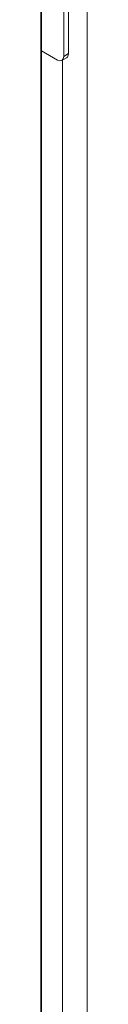
# Model space of a CAD drawing. Units: inches. Extents: x 13 to 394, y 7 to 245.
# Drawn here: x 385 to 385, y 192 to 201 of the extents above; entities that cross this region are included whole.
import ezdxf

# ---------------------------------------------------------------- set-up
doc = ezdxf.new("R2010")
doc.units = ezdxf.units.IN
doc.header["$LTSCALE"] = 24
doc.header["$MEASUREMENT"] = 0
doc.layers.add('Visible (ANSI)', color=7, linetype='Continuous', lineweight=5)
doc.layers.add('Visible Narrow (ANSI)', color=7, linetype='Continuous', lineweight=5)

msp = doc.modelspace()

# ---------------------------------------------------------------- linework, layer by layer
at = {"layer": 'Visible (ANSI)'}
for p, q in [((384.5307, 177.3172), (384.5307, 213.936)), ((384.7284, 201.9881), (384.7284, 200.3121)), ((384.7702, 202.0122), (384.7702, 200.3363)), ((384.6726, 200.2799), (384.5307, 200.3618)), ((384.7539, 200.3001), (384.712, 200.276))]:
    msp.add_line(p, q, dxfattribs=at)
for centre, start_param, end_param in [((384.7144, 200.3685), 0, 0.785398), ((384.6726, 200.3443), 5.497787, 7.068583)]:
    msp.add_ellipse(centre, major_axis=(0.0395, -0.0684), ratio=0.57735, start_param=start_param, end_param=end_param, dxfattribs=at)
at = {"layer": 'Visible Narrow (ANSI)'}
for p, q in [((384.5265, 177.3065), (384.5265, 213.9094)), ((384.9353, 213.6674), (384.9353, 177.892)), ((384.7702, 200.3363), (384.7284, 200.3121)), ((384.7168, 191.2567), (384.7168, 200.2787))]:
    msp.add_line(p, q, dxfattribs=at)

doc.saveas('drawing.dxf')
